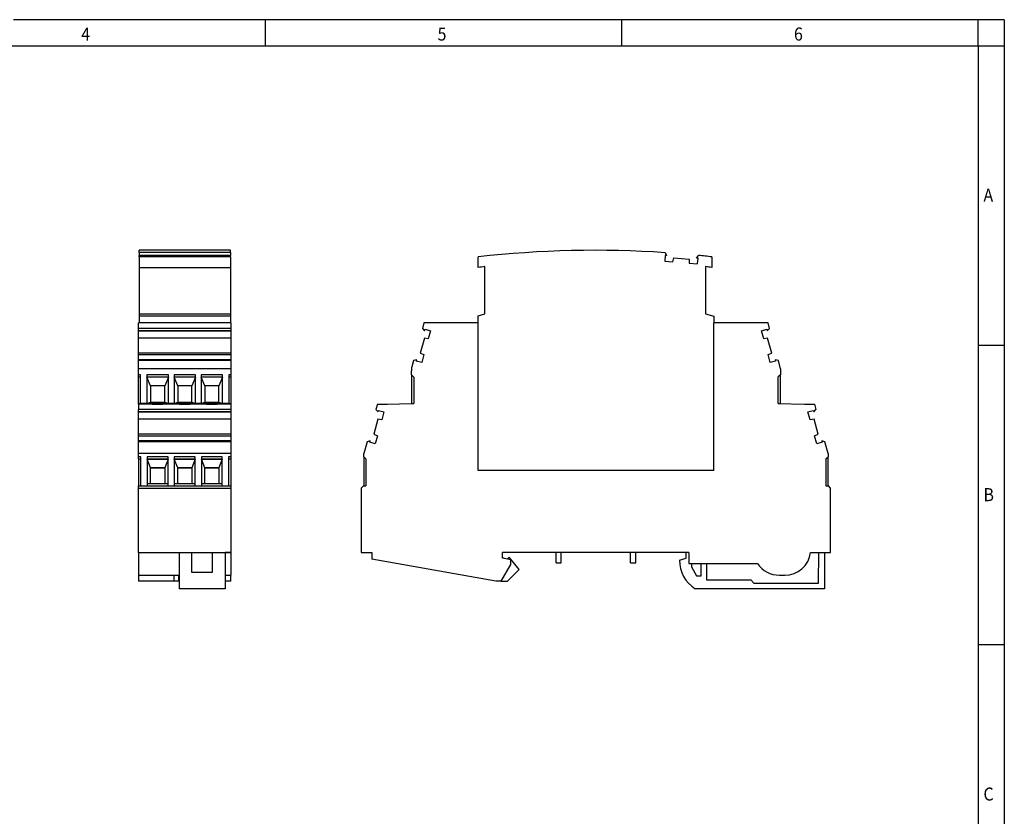
# Model space of a CAD drawing. Units: millimetres. Extents: x -283 to 137, y -36 to 261.
# Drawn here: x -52 to 137, y 108 to 261 of the extents above; entities that cross this region are included whole.
import ezdxf

# ---------------------------------------------------------------- set-up
doc = ezdxf.new("R2010")
doc.units = ezdxf.units.MM
doc.layers.add('1', color=7, linetype='Continuous')
doc.styles.add('CONVERTER_11', font='txt.shx', dxfattribs={"width": 0.9})

# ---------------------------------------------------------------- blocks, each defined once
blk = doc.blocks.new('PT_2_TELE-select__3', base_point=(13.7, 151.85))
at = {"color": 7, "linetype": 'Continuous'}
for p, q in [((36.13, 213.46), (36.13, 215.47)), ((71.97, 215.74), (71.88, 214.68)), ((72.24, 215.72), (71.97, 215.74)), ((71.98, 216.28), (72.24, 215.72)), ((73.47, 214.55), (73.6, 215.29)), ((73.6, 215.29), (76.59, 215.04)), ((78, 215.24), (78.35, 215.75)), ((78.27, 215.22), (78, 215.24)), ((80.93, 215.47), (80.93, 213.46)), ((37.38, 204.53), (37.38, 213.6)), ((71.88, 214.68), (73.47, 214.55)), ((76.59, 215.04), (76.59, 214.28)), ((76.59, 214.28), (78.19, 214.15)), ((78.19, 214.15), (78.27, 215.22)), ((79.68, 213.6), (79.68, 204.53)), ((36.1, 204.19), (37.38, 204.53)), ((36.1, 202.8), (36.1, 204.19)), ((79.68, 204.53), (81.3, 204.1)), ((81.3, 204.1), (81.3, 202.8)), ((25.7, 202.8), (25.42, 201.76)), ((36.1, 202.8), (25.7, 202.8)), ((36.1, 174.53), (36.1, 202.8)), ((91.7, 202.8), (81.3, 202.8)), ((81.3, 174.53), (81.3, 202.8)), ((91.98, 201.76), (91.7, 202.8)), ((25.42, 201.76), (25.85, 201.32)), ((25.85, 201.32), (25.92, 201.59)), ((25.92, 201.59), (26.95, 201.3)), ((26.95, 201.3), (26.53, 199.76)), ((90.45, 201.3), (91.48, 201.59)), ((90.87, 199.76), (90.45, 201.3)), ((91.48, 201.59), (91.55, 201.32)), ((91.55, 201.32), (91.98, 201.76)), ((25.79, 199.9), (25, 197.01)), ((26.53, 199.76), (25.79, 199.9)), ((91.61, 199.9), (90.87, 199.76)), ((92.4, 197.01), (91.61, 199.9)), ((25, 197.01), (25.7, 196.74)), ((25.7, 196.74), (25.28, 195.2)), ((91.7, 196.74), (92.4, 197.01)), ((92.12, 195.2), (91.7, 196.74)), ((23.73, 195.59), (23.41, 194.42)), ((24.32, 195.75), (23.73, 195.59)), ((24.25, 195.49), (24.32, 195.75)), ((25.28, 195.2), (24.25, 195.49)), ((93.15, 195.49), (92.12, 195.2)), ((93.67, 195.59), (93.08, 195.75)), ((93.08, 195.75), (93.15, 195.49)), ((94.1, 194.03), (93.67, 195.59)), ((23.3, 192.85), (23.3, 193.62)), ((23.31, 192.84), (23.3, 192.85)), ((23.31, 192.84), (23.3, 192.84)), ((23.3, 192.84), (23.76, 192.44)), ((23.3, 192.84), (23.3, 187.34)), ((94.1, 192.85), (93.64, 192.45)), ((94.1, 194.03), (94.1, 192.85)), ((94.1, 187.35), (94.1, 192.85)), ((23.76, 192.44), (23.76, 187.35)), ((93.64, 187.35), (93.64, 192.45)), ((16.8, 187.25), (16.52, 186.21)), ((16.8, 187.25), (18.7, 187.25)), ((18.7, 187.25), (23.3, 187.34)), ((23.3, 187.34), (23.76, 187.35)), ((93.64, 187.35), (94.1, 187.35)), ((93.64, 187.35), (98.7, 187.25)), ((98.7, 187.25), (100.6, 187.25)), ((100.6, 187.25), (100.88, 186.21)), ((16.52, 186.21), (16.95, 185.77)), ((16.95, 185.77), (17.02, 186.04)), ((17.02, 186.04), (18.05, 185.75)), ((18.05, 185.75), (17.63, 184.21)), ((99.35, 185.75), (100.38, 186.04)), ((99.77, 184.21), (99.35, 185.75)), ((100.38, 186.04), (100.45, 185.77)), ((100.45, 185.77), (100.88, 186.21)), ((16.89, 184.35), (16.1, 181.46)), ((17.63, 184.21), (16.89, 184.35)), ((100.51, 184.35), (99.77, 184.21)), ((101.3, 181.46), (100.51, 184.35)), ((16.1, 181.46), (16.8, 181.19)), ((100.6, 181.19), (101.3, 181.46)), ((14.83, 180.04), (14.2, 177.75)), ((15.42, 180.2), (14.83, 180.04)), ((15.35, 179.94), (15.42, 180.2)), ((16.38, 179.65), (15.35, 179.94)), ((16.8, 181.19), (16.38, 179.65)), ((101.02, 179.65), (100.6, 181.19)), ((102.05, 179.94), (101.02, 179.65)), ((101.98, 180.2), (102.05, 179.94)), ((102.57, 180.04), (101.98, 180.2)), ((103.2, 177.75), (102.57, 180.04)), ((14.2, 177.15), (14.2, 177.75)), ((103.2, 177.75), (103.2, 177.15)), ((14.2, 177.15), (14.2, 171.55)), ((14.2, 177.15), (14.6, 176.75)), ((14.6, 176.75), (14.6, 171.55)), ((102.8, 176.75), (103.2, 177.15)), ((102.8, 176.75), (102.8, 171.55)), ((103.2, 171.55), (103.2, 177.15)), ((81.3, 174.53), (36.1, 174.53)), ((14.1, 171.55), (13.7, 171.15)), ((13.7, 171.15), (13.7, 158.8)), ((14.1, 171.55), (14.2, 171.55)), ((14.2, 171.55), (14.6, 171.55)), ((102.8, 171.55), (103.2, 171.55)), ((103.2, 171.55), (103.3, 171.55)), ((103.7, 171.15), (103.3, 171.55)), ((103.7, 158.8), (103.7, 171.15)), ((13.7, 158.8), (15.75, 158.8)), ((15.75, 158.8), (15.75, 157.49)), ((40.8, 157.7), (40.8, 158.8)), ((51.05, 158.8), (40.8, 158.8)), ((51.05, 156.8), (51.05, 158.8)), ((52.05, 158.8), (51.05, 158.8)), ((52.05, 156.8), (52.05, 158.8)), ((65.35, 158.8), (52.05, 158.8)), ((65.35, 156.8), (65.35, 158.8)), ((66.35, 158.8), (65.35, 158.8)), ((66.35, 156.8), (66.35, 158.8)), ((76, 158.8), (66.35, 158.8)), ((76, 157.7), (76, 158.8)), ((76.5, 158.8), (76, 158.8)), ((76.5, 158.8), (76.5, 156.7)), ((99.86, 158.8), (101.41, 158.8)), ((101.39, 152.95), (101.41, 158.8)), ((101.41, 158.8), (102.5, 158.8)), ((102.5, 158.8), (102.5, 151.85)), ((102.5, 158.8), (103.7, 158.8)), ((39.51, 153.3), (15.75, 157.49)), ((41.1, 157.7), (40.8, 157.7)), ((41.1, 157.7), (41.71, 157.58)), ((42.03, 157.9), (41.71, 157.58)), ((41.71, 157.58), (42.3, 157.46)), ((44, 155.55), (42.03, 157.9)), ((42.3, 157.46), (42.3, 156.53)), ((51.05, 156.8), (52.05, 156.8)), ((65.35, 156.8), (66.35, 156.8)), ((74.7, 157.35), (76, 157.7)), ((42.3, 156.53), (40.45, 153.3)), ((41.75, 153.3), (44, 155.55)), ((76.5, 156.7), (77, 156.7)), ((77, 156.7), (77, 156.06)), ((77, 156.7), (78.9, 156.7)), ((77, 156.06), (77.99, 154.35)), ((78.9, 154.35), (78.9, 156.7)), ((78.9, 156.7), (79.9, 156.7)), ((79.9, 156.7), (79.9, 153.55)), ((79.9, 156.7), (89.69, 156.7)), ((40.45, 153.3), (39.51, 153.3)), ((40.45, 153.3), (41.75, 153.3)), ((77.99, 154.35), (78.9, 154.35)), ((79.9, 153.55), (88.37, 153.55)), ((88.37, 153.55), (88.97, 152.95)), ((88.97, 152.95), (101.39, 152.95)), ((93.87, 154.45), (94.9, 154.45)), ((102.5, 151.85), (77.74, 151.85))]:
    blk.add_line(p, q, dxfattribs=at)
for centre, radius, start, end in [((58.53, 16.73), 200, 86.1449, 96.4306), ((58.53, 16.73), 200, 83.5694, 84.3122), ((58.53, 16.73), 198, 96.1317, 96.4959), ((58.53, 16.73), 198, 83.5041, 83.8683), ((26.3, 193.62), 3, 164.7, 180), ((94.9, 159.45), 5, 270, 352.5304), ((81.2, 157.35), 6.5, 179.9853, 237.7958), ((93.87, 159.45), 5, 213.367, 270)]:
    blk.add_arc(centre, radius, start, end, dxfattribs=at)
blk = doc.blocks.new('Rckans1', base_point=(58.7, 184.23))
blk.add_blockref('PT_2_TELE-select__3', (13.7, 151.85))
blk = doc.blocks.new('PT_2_TELE-select__4', base_point=(-29, 151.85))
at = {"color": 7, "linetype": 'Continuous'}
for p, q in [((-28.9, 216.28), (-28.9, 216.73)), ((-11.4, 216.73), (-28.9, 216.73)), ((-11.4, 216.28), (-28.9, 216.28)), ((-28.9, 216.28), (-28.9, 215.75)), ((-11.4, 215.75), (-28.9, 215.75)), ((-28.9, 215.47), (-28.9, 215.75)), ((-11.4, 215.47), (-28.9, 215.47)), ((-28.9, 215.47), (-28.9, 213.46)), ((-11.4, 216.28), (-11.4, 216.73)), ((-11.4, 216.28), (-11.4, 215.75)), ((-11.4, 215.47), (-11.4, 215.75)), ((-11.4, 215.47), (-11.4, 213.46)), ((-28.9, 213.46), (-11.4, 213.46)), ((-28.9, 213.46), (-28.9, 204.53)), ((-11.4, 213.46), (-11.4, 204.53)), ((-28.9, 204.53), (-11.4, 204.53)), ((-28.9, 204.53), (-28.9, 204.1)), ((-11.4, 204.1), (-28.9, 204.1)), ((-28.9, 204.1), (-28.9, 202.8)), ((-11.4, 204.53), (-11.4, 204.1)), ((-11.4, 204.1), (-11.4, 202.8)), ((-28.9, 202.8), (-29, 202.8)), ((-29, 201.76), (-29, 202.8)), ((-11.4, 202.8), (-28.9, 202.8)), ((-11.3, 202.8), (-11.4, 202.8)), ((-11.3, 202.8), (-11.3, 201.76)), ((-29, 201.32), (-29, 201.76)), ((-11.3, 201.76), (-29, 201.76)), ((-29, 201.3), (-29, 201.32)), ((-11.3, 201.32), (-29, 201.32)), ((-29, 199.9), (-29, 201.3)), ((-29, 201.3), (-11.3, 201.3)), ((-11.3, 201.76), (-11.3, 201.32)), ((-11.3, 201.32), (-11.3, 201.3)), ((-11.3, 201.3), (-11.3, 199.9)), ((-29, 197.01), (-29, 199.9)), ((-11.3, 199.9), (-29, 199.9)), ((-11.3, 199.9), (-11.3, 197.01)), ((-29, 196.74), (-29, 197.01)), ((-11.3, 197.01), (-29, 197.01)), ((-29, 195.75), (-29, 196.74)), ((-29, 196.74), (-11.3, 196.74)), ((-11.3, 197.01), (-11.3, 196.74)), ((-11.3, 196.74), (-11.3, 195.75)), ((-29, 195.59), (-29, 195.75)), ((-11.3, 195.75), (-29, 195.75)), ((-29, 194.03), (-29, 195.59)), ((-11.3, 195.59), (-29, 195.59)), ((-11.3, 195.75), (-11.3, 195.59)), ((-11.3, 195.59), (-11.3, 194.03)), ((-11.3, 194.03), (-29, 194.03)), ((-29, 192.85), (-29, 194.03)), ((-28.61, 192.85), (-29, 192.85)), ((-29, 192.45), (-29, 192.85)), ((-28.61, 192.45), (-28.61, 192.85)), ((-23.29, 192.85), (-27.41, 192.85)), ((-27.41, 192.85), (-27.41, 192.45)), ((-23.29, 192.45), (-23.29, 192.85)), ((-22.21, 192.85), (-22.21, 192.45)), ((-18.09, 192.85), (-22.21, 192.85)), ((-18.09, 192.45), (-18.09, 192.85)), ((-12.89, 192.85), (-17.01, 192.85)), ((-17.01, 192.85), (-17.01, 192.45)), ((-12.89, 192.45), (-12.89, 192.85)), ((-11.69, 192.85), (-11.69, 192.45)), ((-11.3, 192.85), (-11.69, 192.85)), ((-11.3, 194.03), (-11.3, 192.85)), ((-11.3, 192.85), (-11.3, 192.45)), ((-29, 192.45), (-28.61, 192.45)), ((-29, 187.35), (-29, 192.45)), ((-28.61, 187.35), (-28.61, 192.45)), ((-27.41, 192.45), (-23.29, 192.45)), ((-27.41, 192.45), (-27.41, 192.43)), ((-26.7, 190.76), (-27.41, 192.43)), ((-23.29, 192.43), (-27.41, 192.43)), ((-27.41, 192.43), (-27.41, 187.36)), ((-26.7, 190.76), (-26.7, 190.75)), ((-26.7, 190.75), (-26.7, 187.62)), ((-24, 190.75), (-26.7, 190.75)), ((-23.29, 192.43), (-24, 190.76)), ((-24, 190.75), (-24, 190.76)), ((-24, 187.62), (-24, 190.75)), ((-23.29, 192.43), (-23.29, 192.45)), ((-23.29, 187.36), (-23.29, 192.43)), ((-22.21, 192.45), (-22.21, 192.43)), ((-22.21, 192.45), (-18.09, 192.45)), ((-22.21, 192.43), (-22.21, 187.36)), ((-18.09, 192.43), (-22.21, 192.43)), ((-21.5, 190.76), (-22.21, 192.43)), ((-21.5, 190.76), (-21.5, 190.75)), ((-21.5, 190.75), (-21.5, 187.62)), ((-18.8, 190.75), (-21.5, 190.75)), ((-18.09, 192.43), (-18.8, 190.76)), ((-18.8, 190.75), (-18.8, 190.76)), ((-18.8, 187.62), (-18.8, 190.75)), ((-18.09, 192.43), (-18.09, 192.45)), ((-18.09, 187.36), (-18.09, 192.43)), ((-17.01, 192.45), (-12.89, 192.45)), ((-17.01, 192.45), (-17.01, 192.43)), ((-12.89, 192.43), (-17.01, 192.43)), ((-16.3, 190.76), (-17.01, 192.43)), ((-17.01, 192.43), (-17.01, 187.36)), ((-16.3, 190.76), (-16.3, 190.75)), ((-16.3, 190.75), (-16.3, 187.62)), ((-13.6, 190.75), (-16.3, 190.75)), ((-12.89, 192.43), (-13.6, 190.76)), ((-13.6, 190.75), (-13.6, 190.76)), ((-13.6, 187.62), (-13.6, 190.75)), ((-12.89, 192.43), (-12.89, 192.45)), ((-12.89, 187.36), (-12.89, 192.43)), ((-11.69, 192.45), (-11.3, 192.45)), ((-11.69, 192.45), (-11.69, 187.35)), ((-11.3, 192.45), (-11.3, 187.35)), ((-29, 187.35), (-28.61, 187.35)), ((-29, 187.25), (-29, 187.35)), ((-11.3, 187.25), (-29, 187.25)), ((-29, 187.25), (-29, 186.21)), ((-27.41, 187.35), (-28.61, 187.35)), ((-27.41, 187.36), (-26.7, 187.62)), ((-27.41, 187.36), (-23.29, 187.36)), ((-27.41, 187.36), (-27.41, 187.35)), ((-27.41, 187.35), (-23.29, 187.35)), ((-26.7, 187.62), (-26.7, 187.62)), ((-26.7, 187.62), (-24, 187.62)), ((-26.6, 187.27), (-26.6, 187.3)), ((-24.1, 187.27), (-24.1, 187.3)), ((-24, 187.62), (-24, 187.62)), ((-24, 187.62), (-23.29, 187.36)), ((-23.29, 187.35), (-23.29, 187.36)), ((-22.21, 187.35), (-23.29, 187.35)), ((-22.21, 187.36), (-21.5, 187.62)), ((-22.21, 187.36), (-22.21, 187.35)), ((-22.21, 187.36), (-18.09, 187.36)), ((-22.21, 187.35), (-18.09, 187.35)), ((-21.5, 187.62), (-18.8, 187.62)), ((-21.5, 187.62), (-21.5, 187.62)), ((-18.8, 187.62), (-18.8, 187.62)), ((-18.8, 187.62), (-18.09, 187.36)), ((-18.09, 187.35), (-18.09, 187.36)), ((-17.01, 187.35), (-18.09, 187.35)), ((-17.01, 187.36), (-16.3, 187.62)), ((-17.01, 187.36), (-12.89, 187.36)), ((-17.01, 187.36), (-17.01, 187.35)), ((-17.01, 187.35), (-12.89, 187.35)), ((-16.3, 187.62), (-16.3, 187.62)), ((-16.3, 187.62), (-13.6, 187.62)), ((-16.2, 187.27), (-16.2, 187.3)), ((-13.7, 187.27), (-13.7, 187.3)), ((-13.6, 187.62), (-13.6, 187.62)), ((-13.6, 187.62), (-12.89, 187.36)), ((-12.89, 187.35), (-12.89, 187.36)), ((-11.69, 187.35), (-12.89, 187.35)), ((-11.69, 187.35), (-11.3, 187.35)), ((-11.3, 187.35), (-11.3, 187.25)), ((-11.3, 187.25), (-11.3, 186.21)), ((-11.3, 186.21), (-29, 186.21)), ((-29, 185.77), (-29, 186.21)), ((-29, 185.75), (-29, 185.77)), ((-11.3, 185.77), (-29, 185.77)), ((-29, 184.35), (-29, 185.75)), ((-29, 185.75), (-11.3, 185.75)), ((-11.3, 186.21), (-11.3, 185.77)), ((-11.3, 185.77), (-11.3, 185.75)), ((-11.3, 185.75), (-11.3, 184.35)), ((-29, 181.46), (-29, 184.35)), ((-11.3, 184.35), (-29, 184.35)), ((-11.3, 184.35), (-11.3, 181.46)), ((-29, 181.19), (-29, 181.46)), ((-11.3, 181.46), (-29, 181.46)), ((-11.3, 181.46), (-11.3, 181.19)), ((-29, 180.2), (-29, 181.19)), ((-29, 181.19), (-11.3, 181.19)), ((-29, 180.04), (-29, 180.2)), ((-11.3, 180.2), (-29, 180.2)), ((-29, 177.75), (-29, 180.04)), ((-11.3, 180.04), (-29, 180.04)), ((-11.3, 181.19), (-11.3, 180.2)), ((-11.3, 180.2), (-11.3, 180.04)), ((-11.3, 180.04), (-11.3, 177.75)), ((-29, 177.15), (-29, 177.75)), ((-11.3, 177.75), (-29, 177.75)), ((-11.3, 177.75), (-11.3, 177.15)), ((-28.55, 177.15), (-29, 177.15)), ((-29, 176.75), (-29, 177.15)), ((-29, 176.75), (-28.55, 176.75)), ((-29, 176.75), (-29, 171.55)), ((-28.55, 176.75), (-28.55, 177.15)), ((-28.55, 171.55), (-28.55, 176.75)), ((-23.35, 177.15), (-27.35, 177.15)), ((-27.35, 177.15), (-27.35, 176.75)), ((-27.35, 176.75), (-27.35, 176.72)), ((-27.35, 176.75), (-23.35, 176.75)), ((-27.35, 176.72), (-23.35, 176.72)), ((-27.35, 176.72), (-27.35, 171.95)), ((-26.7, 175.05), (-27.35, 176.72)), ((-23.35, 176.72), (-24, 175.05)), ((-23.35, 176.75), (-23.35, 177.15)), ((-23.35, 176.72), (-23.35, 176.75)), ((-23.35, 171.95), (-23.35, 176.72)), ((-22.15, 177.15), (-22.15, 176.75)), ((-18.15, 177.15), (-22.15, 177.15)), ((-22.15, 176.75), (-22.15, 176.72)), ((-22.15, 176.75), (-18.15, 176.75)), ((-22.15, 176.72), (-22.15, 171.95)), ((-21.5, 175.05), (-22.15, 176.72)), ((-22.15, 176.72), (-18.15, 176.72)), ((-18.15, 176.72), (-18.8, 175.05)), ((-18.15, 176.75), (-18.15, 177.15)), ((-18.15, 176.72), (-18.15, 176.75)), ((-18.15, 171.95), (-18.15, 176.72)), ((-16.95, 177.15), (-16.95, 176.75)), ((-12.95, 177.15), (-16.95, 177.15)), ((-16.95, 176.75), (-16.95, 176.72)), ((-16.95, 176.75), (-12.95, 176.75)), ((-16.95, 176.72), (-16.95, 171.95)), ((-16.95, 176.72), (-12.95, 176.72)), ((-16.3, 175.05), (-16.95, 176.72)), ((-12.95, 176.72), (-13.6, 175.05)), ((-12.95, 176.75), (-12.95, 177.15)), ((-12.95, 176.72), (-12.95, 176.75)), ((-12.95, 171.95), (-12.95, 176.72)), ((-11.75, 177.15), (-11.75, 176.75)), ((-11.3, 177.15), (-11.75, 177.15)), ((-11.75, 176.75), (-11.3, 176.75)), ((-11.75, 176.75), (-11.75, 171.55)), ((-11.3, 177.15), (-11.3, 176.75)), ((-11.3, 176.75), (-11.3, 171.55)), ((-26.7, 175.05), (-24, 175.05)), ((-26.7, 175.03), (-26.7, 175.05)), ((-24, 175.03), (-26.7, 175.03)), ((-26.7, 171.95), (-26.7, 175.03)), ((-24, 175.05), (-24, 175.03)), ((-24, 175.03), (-24, 171.95)), ((-21.5, 175.03), (-21.5, 175.05)), ((-21.5, 175.05), (-18.8, 175.05)), ((-21.5, 171.95), (-21.5, 175.03)), ((-18.8, 175.03), (-21.5, 175.03)), ((-18.8, 175.05), (-18.8, 175.03)), ((-18.8, 175.03), (-18.8, 171.95)), ((-16.3, 175.05), (-13.6, 175.05)), ((-16.3, 175.03), (-16.3, 175.05)), ((-13.6, 175.03), (-16.3, 175.03)), ((-16.3, 171.95), (-16.3, 175.03)), ((-13.6, 175.05), (-13.6, 175.03)), ((-13.6, 175.03), (-13.6, 171.95)), ((-26.7, 171.95), (-27.35, 171.95)), ((-27.35, 171.95), (-27.35, 171.55)), ((-24, 171.95), (-26.7, 171.95)), ((-23.35, 171.95), (-24, 171.95)), ((-23.35, 171.55), (-23.35, 171.95)), ((-22.15, 171.95), (-22.15, 171.55)), ((-21.5, 171.95), (-22.15, 171.95)), ((-18.8, 171.95), (-21.5, 171.95)), ((-18.15, 171.95), (-18.8, 171.95)), ((-18.15, 171.55), (-18.15, 171.95)), ((-16.3, 171.95), (-16.95, 171.95)), ((-16.95, 171.95), (-16.95, 171.55)), ((-13.6, 171.95), (-16.3, 171.95)), ((-12.95, 171.95), (-13.6, 171.95)), ((-12.95, 171.55), (-12.95, 171.95)), ((-29, 171.55), (-28.55, 171.55)), ((-29, 171.15), (-29, 171.55)), ((-29, 158.8), (-29, 171.15)), ((-29, 171.15), (-11.3, 171.15)), ((-28.55, 171.55), (-27.35, 171.55)), ((-27.35, 171.55), (-23.35, 171.55)), ((-23.35, 171.55), (-22.15, 171.55)), ((-22.15, 171.55), (-18.15, 171.55)), ((-18.15, 171.55), (-16.95, 171.55)), ((-16.95, 171.55), (-12.95, 171.55)), ((-12.95, 171.55), (-11.75, 171.55)), ((-11.75, 171.55), (-11.3, 171.55)), ((-11.3, 171.55), (-11.3, 171.15)), ((-11.3, 171.15), (-11.3, 158.8)), ((-29, 158.8), (-21.25, 158.8)), ((-29, 158.8), (-29, 154.45)), ((-21.25, 158.8), (-21.25, 154.45)), ((-21.25, 158.8), (-18.85, 158.8)), ((-18.85, 158.8), (-14.8, 158.8)), ((-18.85, 158.8), (-18.85, 155.05)), ((-14.8, 158.8), (-11.3, 158.8)), ((-14.8, 155.05), (-14.8, 158.8)), ((-11.3, 158.8), (-12.4, 158.8)), ((-12.4, 158.8), (-12.4, 151.85)), ((-11.3, 158.8), (-11.3, 154.45)), ((-11.3, 158.8), (-11.3, 158.8)), ((-18.85, 155.05), (-14.8, 155.05)), ((-29, 154.45), (-29, 153.3)), ((-29, 154.45), (-21.25, 154.45)), ((-22.15, 153.3), (-29, 153.3)), ((-22.15, 153.3), (-22.15, 154.45)), ((-21.35, 153.3), (-22.15, 153.3)), ((-21.35, 154.45), (-21.35, 153.3)), ((-21.25, 154.45), (-21.25, 151.85)), ((-12.4, 154.45), (-11.3, 154.45)), ((-11.3, 153.3), (-12.4, 153.3)), ((-11.3, 153.3), (-11.3, 154.45)), ((-12.4, 151.85), (-21.25, 151.85))]:
    blk.add_line(p, q, dxfattribs=at)
for points, knots in [([(-25.35, 187.34), (-25.45, 187.34), (-25.63, 187.34), (-25.91, 187.34), (-26.17, 187.34), (-26.4, 187.33), (-26.58, 187.33), (-26.73, 187.33), (-26.86, 187.33), (-26.97, 187.32), (-27.08, 187.32), (-27.16, 187.32), (-27.23, 187.31), (-27.28, 187.31), (-27.32, 187.31), (-27.34, 187.31), (-27.35, 187.3), (-27.35, 187.3)], [0, 0, 0, 0, 0.285342, 0.563468, 0.830186, 1.081306, 1.23692, 1.380629, 1.511588, 1.62895, 1.731869, 1.819503, 1.884286, 1.93495, 1.971382, 1.993505, 2.001565, 2.001565, 2.001565, 2.001565]), ([(-27.35, 187.3), (-27.35, 187.3), (-27.35, 187.3), (-27.34, 187.3), (-27.33, 187.29), (-27.31, 187.29), (-27.28, 187.29), (-27.25, 187.29), (-27.21, 187.29), (-27.17, 187.28), (-27.12, 187.28), (-27.06, 187.28), (-27, 187.28), (-26.93, 187.28), (-26.85, 187.27), (-26.76, 187.27), (-26.66, 187.27), (-26.55, 187.27), (-26.43, 187.27), (-26.31, 187.26), (-26.18, 187.26), (-26.05, 187.26), (-25.88, 187.26), (-25.69, 187.26), (-25.46, 187.26), (-25.24, 187.26), (-25.01, 187.26), (-24.82, 187.26), (-24.65, 187.26), (-24.52, 187.26), (-24.39, 187.26), (-24.27, 187.27), (-24.15, 187.27), (-24.04, 187.27), (-23.94, 187.27), (-23.85, 187.27), (-23.77, 187.28), (-23.7, 187.28), (-23.64, 187.28), (-23.58, 187.28), (-23.53, 187.28), (-23.49, 187.29), (-23.45, 187.29), (-23.42, 187.29), (-23.39, 187.29), (-23.37, 187.29), (-23.36, 187.3), (-23.35, 187.3), (-23.35, 187.3), (-23.35, 187.3)], [0, 0, 0, 0, 0.002932, 0.009965, 0.021444, 0.041159, 0.0672, 0.099465, 0.137843, 0.182223, 0.23249, 0.288531, 0.350229, 0.417469, 0.490137, 0.587893, 0.692498, 0.803493, 0.92042, 1.042819, 1.170231, 1.302197, 1.438258, 1.661408, 1.887914, 2.115537, 2.342043, 2.565194, 2.701254, 2.833221, 2.960633, 3.083032, 3.199958, 3.310954, 3.415559, 3.513314, 3.585982, 3.653223, 3.714921, 3.770961, 3.821228, 3.865608, 3.903987, 3.936251, 3.962293, 3.982008, 3.993486, 4.000519, 4.003451, 4.003451, 4.003451, 4.003451]), ([(-24.1, 187.3), (-24.1, 187.3), (-24.1, 187.3), (-24.11, 187.3), (-24.11, 187.3), (-24.13, 187.3), (-24.14, 187.31), (-24.16, 187.31), (-24.19, 187.31), (-24.21, 187.31), (-24.25, 187.31), (-24.28, 187.31), (-24.32, 187.31), (-24.36, 187.31), (-24.41, 187.32), (-24.47, 187.32), (-24.53, 187.32), (-24.6, 187.32), (-24.68, 187.32), (-24.75, 187.32), (-24.83, 187.32), (-24.91, 187.32), (-25.02, 187.32), (-25.14, 187.32), (-25.28, 187.32), (-25.42, 187.32), (-25.56, 187.32), (-25.68, 187.32), (-25.79, 187.32), (-25.87, 187.32), (-25.95, 187.32), (-26.02, 187.32), (-26.1, 187.32), (-26.17, 187.32), (-26.23, 187.32), (-26.29, 187.32), (-26.34, 187.31), (-26.38, 187.31), (-26.42, 187.31), (-26.45, 187.31), (-26.49, 187.31), (-26.51, 187.31), (-26.54, 187.31), (-26.56, 187.31), (-26.57, 187.3), (-26.59, 187.3), (-26.59, 187.3), (-26.6, 187.3), (-26.6, 187.3), (-26.6, 187.3)], [0, 0, 0, 0, 0.001833, 0.006229, 0.013405, 0.02573, 0.04201, 0.06218, 0.086172, 0.113916, 0.145341, 0.180374, 0.218945, 0.260981, 0.306409, 0.367521, 0.432915, 0.502304, 0.5754, 0.651918, 0.73157, 0.814069, 0.899127, 1.03863, 1.18023, 1.32253, 1.46413, 1.603633, 1.688691, 1.77119, 1.850842, 1.92736, 2.000456, 2.069845, 2.135239, 2.196351, 2.241779, 2.283815, 2.322386, 2.357419, 2.388844, 2.416588, 2.44058, 2.46075, 2.47703, 2.489355, 2.496531, 2.500927, 2.50276, 2.50276, 2.50276, 2.50276]), ([(-26.6, 187.3), (-26.6, 187.3), (-26.59, 187.3), (-26.58, 187.3), (-26.56, 187.29), (-26.52, 187.29), (-26.48, 187.29), (-26.43, 187.29), (-26.37, 187.28), (-26.29, 187.28), (-26.21, 187.28), (-26.12, 187.28), (-26.01, 187.28), (-25.87, 187.28), (-25.7, 187.28), (-25.53, 187.27), (-25.41, 187.27), (-25.35, 187.27)], [0, 0, 0, 0, 0.005039, 0.018869, 0.041644, 0.073317, 0.113816, 0.1686, 0.23294, 0.306309, 0.388178, 0.478018, 0.5753, 0.732288, 0.899027, 1.072898, 1.25128, 1.25128, 1.25128, 1.25128]), ([(-23.35, 187.3), (-23.35, 187.3), (-23.36, 187.31), (-23.38, 187.31), (-23.42, 187.31), (-23.47, 187.31), (-23.54, 187.32), (-23.62, 187.32), (-23.73, 187.32), (-23.84, 187.33), (-23.97, 187.33), (-24.12, 187.33), (-24.3, 187.33), (-24.53, 187.34), (-24.79, 187.34), (-25.07, 187.34), (-25.25, 187.34), (-25.35, 187.34)], [0, 0, 0, 0, 0.00806, 0.030183, 0.066615, 0.11728, 0.182062, 0.269696, 0.372616, 0.489977, 0.620936, 0.764645, 0.920259, 1.171379, 1.438097, 1.716223, 2.001565, 2.001565, 2.001565, 2.001565]), ([(-25.35, 187.27), (-25.29, 187.27), (-25.17, 187.27), (-25, 187.28), (-24.83, 187.28), (-24.69, 187.28), (-24.58, 187.28), (-24.49, 187.28), (-24.41, 187.28), (-24.33, 187.28), (-24.27, 187.29), (-24.22, 187.29), (-24.18, 187.29), (-24.14, 187.29), (-24.12, 187.3), (-24.11, 187.3), (-24.1, 187.3), (-24.1, 187.3)], [0, 0, 0, 0, 0.178382, 0.352252, 0.518992, 0.67598, 0.773262, 0.863102, 0.94497, 1.018339, 1.08268, 1.137464, 1.177963, 1.209636, 1.232411, 1.246241, 1.25128, 1.25128, 1.25128, 1.25128]), ([(-20.15, 187.34), (-20.25, 187.34), (-20.43, 187.34), (-20.71, 187.34), (-20.97, 187.34), (-21.2, 187.33), (-21.38, 187.33), (-21.53, 187.33), (-21.66, 187.33), (-21.77, 187.32), (-21.88, 187.32), (-21.96, 187.32), (-22.03, 187.31), (-22.08, 187.31), (-22.12, 187.31), (-22.14, 187.31), (-22.15, 187.3), (-22.15, 187.3)], [0, 0, 0, 0, 0.285342, 0.563468, 0.830186, 1.081306, 1.23692, 1.380629, 1.511588, 1.62895, 1.731869, 1.819503, 1.884286, 1.93495, 1.971382, 1.993505, 2.001565, 2.001565, 2.001565, 2.001565]), ([(-22.15, 187.3), (-22.15, 187.3), (-22.15, 187.3), (-22.14, 187.3), (-22.13, 187.29), (-22.11, 187.29), (-22.08, 187.29), (-22.05, 187.29), (-22.01, 187.29), (-21.97, 187.28), (-21.92, 187.28), (-21.86, 187.28), (-21.8, 187.28), (-21.73, 187.28), (-21.65, 187.27), (-21.56, 187.27), (-21.46, 187.27), (-21.35, 187.27), (-21.23, 187.27), (-21.11, 187.26), (-20.98, 187.26), (-20.85, 187.26), (-20.68, 187.26), (-20.49, 187.26), (-20.26, 187.26), (-20.04, 187.26), (-19.81, 187.26), (-19.62, 187.26), (-19.45, 187.26), (-19.32, 187.26), (-19.19, 187.26), (-19.07, 187.27), (-18.95, 187.27), (-18.84, 187.27), (-18.74, 187.27), (-18.65, 187.27), (-18.57, 187.28), (-18.5, 187.28), (-18.44, 187.28), (-18.38, 187.28), (-18.33, 187.28), (-18.29, 187.29), (-18.25, 187.29), (-18.22, 187.29), (-18.19, 187.29), (-18.17, 187.29), (-18.16, 187.3), (-18.15, 187.3), (-18.15, 187.3), (-18.15, 187.3)], [0, 0, 0, 0, 0.002932, 0.009965, 0.021444, 0.041159, 0.0672, 0.099465, 0.137843, 0.182223, 0.23249, 0.288531, 0.350229, 0.417469, 0.490137, 0.587893, 0.692498, 0.803493, 0.92042, 1.042819, 1.170231, 1.302197, 1.438258, 1.661408, 1.887914, 2.115537, 2.342043, 2.565194, 2.701254, 2.833221, 2.960633, 3.083032, 3.199958, 3.310954, 3.415559, 3.513314, 3.585982, 3.653223, 3.714921, 3.770961, 3.821228, 3.865608, 3.903987, 3.936251, 3.962293, 3.982008, 3.993486, 4.000519, 4.003451, 4.003451, 4.003451, 4.003451]), ([(-18.15, 187.3), (-18.15, 187.3), (-18.16, 187.31), (-18.18, 187.31), (-18.22, 187.31), (-18.27, 187.31), (-18.34, 187.32), (-18.42, 187.32), (-18.53, 187.32), (-18.64, 187.33), (-18.77, 187.33), (-18.92, 187.33), (-19.1, 187.33), (-19.33, 187.34), (-19.59, 187.34), (-19.87, 187.34), (-20.05, 187.34), (-20.15, 187.34)], [0, 0, 0, 0, 0.00806, 0.030183, 0.066615, 0.11728, 0.182062, 0.269696, 0.372616, 0.489977, 0.620936, 0.764645, 0.920259, 1.171379, 1.438097, 1.716223, 2.001565, 2.001565, 2.001565, 2.001565]), ([(-14.95, 187.34), (-15.05, 187.34), (-15.23, 187.34), (-15.51, 187.34), (-15.77, 187.34), (-16, 187.33), (-16.18, 187.33), (-16.33, 187.33), (-16.46, 187.33), (-16.57, 187.32), (-16.68, 187.32), (-16.76, 187.32), (-16.83, 187.31), (-16.88, 187.31), (-16.92, 187.31), (-16.94, 187.31), (-16.95, 187.3), (-16.95, 187.3)], [0, 0, 0, 0, 0.285342, 0.563468, 0.830186, 1.081306, 1.23692, 1.380629, 1.511588, 1.62895, 1.731869, 1.819503, 1.884286, 1.93495, 1.971382, 1.993505, 2.001565, 2.001565, 2.001565, 2.001565]), ([(-16.95, 187.3), (-16.95, 187.3), (-16.95, 187.3), (-16.94, 187.3), (-16.93, 187.29), (-16.91, 187.29), (-16.88, 187.29), (-16.85, 187.29), (-16.81, 187.29), (-16.77, 187.28), (-16.72, 187.28), (-16.66, 187.28), (-16.6, 187.28), (-16.53, 187.28), (-16.45, 187.27), (-16.36, 187.27), (-16.26, 187.27), (-16.15, 187.27), (-16.03, 187.27), (-15.91, 187.26), (-15.78, 187.26), (-15.65, 187.26), (-15.48, 187.26), (-15.29, 187.26), (-15.06, 187.26), (-14.84, 187.26), (-14.61, 187.26), (-14.42, 187.26), (-14.25, 187.26), (-14.12, 187.26), (-13.99, 187.26), (-13.87, 187.27), (-13.75, 187.27), (-13.64, 187.27), (-13.54, 187.27), (-13.45, 187.27), (-13.37, 187.28), (-13.3, 187.28), (-13.24, 187.28), (-13.18, 187.28), (-13.13, 187.28), (-13.09, 187.29), (-13.05, 187.29), (-13.02, 187.29), (-12.99, 187.29), (-12.97, 187.29), (-12.96, 187.3), (-12.95, 187.3), (-12.95, 187.3), (-12.95, 187.3)], [0, 0, 0, 0, 0.002932, 0.009965, 0.021444, 0.041159, 0.0672, 0.099465, 0.137843, 0.182223, 0.23249, 0.288531, 0.350229, 0.417469, 0.490137, 0.587893, 0.692498, 0.803493, 0.92042, 1.042819, 1.170231, 1.302197, 1.438258, 1.661408, 1.887914, 2.115537, 2.342043, 2.565194, 2.701254, 2.833221, 2.960633, 3.083032, 3.199958, 3.310954, 3.415559, 3.513314, 3.585982, 3.653223, 3.714921, 3.770961, 3.821228, 3.865608, 3.903987, 3.936251, 3.962293, 3.982008, 3.993486, 4.000519, 4.003451, 4.003451, 4.003451, 4.003451]), ([(-13.7, 187.3), (-13.7, 187.3), (-13.7, 187.3), (-13.71, 187.3), (-13.71, 187.3), (-13.73, 187.3), (-13.74, 187.31), (-13.76, 187.31), (-13.79, 187.31), (-13.81, 187.31), (-13.85, 187.31), (-13.88, 187.31), (-13.92, 187.31), (-13.96, 187.31), (-14.01, 187.32), (-14.07, 187.32), (-14.13, 187.32), (-14.2, 187.32), (-14.28, 187.32), (-14.35, 187.32), (-14.43, 187.32), (-14.51, 187.32), (-14.62, 187.32), (-14.74, 187.32), (-14.88, 187.32), (-15.02, 187.32), (-15.16, 187.32), (-15.28, 187.32), (-15.39, 187.32), (-15.47, 187.32), (-15.55, 187.32), (-15.62, 187.32), (-15.7, 187.32), (-15.77, 187.32), (-15.83, 187.32), (-15.89, 187.32), (-15.94, 187.31), (-15.98, 187.31), (-16.02, 187.31), (-16.05, 187.31), (-16.09, 187.31), (-16.11, 187.31), (-16.14, 187.31), (-16.16, 187.31), (-16.17, 187.3), (-16.19, 187.3), (-16.19, 187.3), (-16.2, 187.3), (-16.2, 187.3), (-16.2, 187.3)], [0, 0, 0, 0, 0.001833, 0.006229, 0.013405, 0.02573, 0.04201, 0.06218, 0.086172, 0.113916, 0.145341, 0.180374, 0.218945, 0.260981, 0.306409, 0.367521, 0.432915, 0.502304, 0.5754, 0.651918, 0.73157, 0.814069, 0.899127, 1.03863, 1.18023, 1.32253, 1.46413, 1.603633, 1.688691, 1.77119, 1.850842, 1.92736, 2.000456, 2.069845, 2.135239, 2.196351, 2.241779, 2.283815, 2.322386, 2.357419, 2.388844, 2.416588, 2.44058, 2.46075, 2.47703, 2.489355, 2.496531, 2.500927, 2.50276, 2.50276, 2.50276, 2.50276]), ([(-16.2, 187.3), (-16.2, 187.3), (-16.19, 187.3), (-16.18, 187.3), (-16.16, 187.29), (-16.12, 187.29), (-16.08, 187.29), (-16.03, 187.29), (-15.97, 187.28), (-15.89, 187.28), (-15.81, 187.28), (-15.72, 187.28), (-15.61, 187.28), (-15.47, 187.28), (-15.3, 187.28), (-15.13, 187.27), (-15.01, 187.27), (-14.95, 187.27)], [0, 0, 0, 0, 0.005039, 0.018869, 0.041644, 0.073317, 0.113816, 0.1686, 0.23294, 0.306309, 0.388178, 0.478018, 0.5753, 0.732288, 0.899027, 1.072898, 1.25128, 1.25128, 1.25128, 1.25128]), ([(-12.95, 187.3), (-12.95, 187.3), (-12.96, 187.31), (-12.98, 187.31), (-13.02, 187.31), (-13.07, 187.31), (-13.14, 187.32), (-13.22, 187.32), (-13.33, 187.32), (-13.44, 187.33), (-13.57, 187.33), (-13.72, 187.33), (-13.9, 187.33), (-14.13, 187.34), (-14.39, 187.34), (-14.67, 187.34), (-14.85, 187.34), (-14.95, 187.34)], [0, 0, 0, 0, 0.00806, 0.030183, 0.066615, 0.11728, 0.182062, 0.269696, 0.372616, 0.489977, 0.620936, 0.764645, 0.920259, 1.171379, 1.438097, 1.716223, 2.001565, 2.001565, 2.001565, 2.001565]), ([(-14.95, 187.27), (-14.89, 187.27), (-14.77, 187.27), (-14.6, 187.28), (-14.43, 187.28), (-14.29, 187.28), (-14.18, 187.28), (-14.09, 187.28), (-14.01, 187.28), (-13.93, 187.28), (-13.87, 187.29), (-13.82, 187.29), (-13.78, 187.29), (-13.74, 187.29), (-13.72, 187.3), (-13.71, 187.3), (-13.7, 187.3), (-13.7, 187.3)], [0, 0, 0, 0, 0.178382, 0.352252, 0.518992, 0.67598, 0.773262, 0.863102, 0.94497, 1.018339, 1.08268, 1.137464, 1.177963, 1.209636, 1.232411, 1.246241, 1.25128, 1.25128, 1.25128, 1.25128])]:
    blk.add_open_spline(points, degree=3, knots=knots, dxfattribs=at)
blk = doc.blocks.new('SA_Links1', base_point=(-20.15, 184.23))
blk.add_blockref('PT_2_TELE-select__4', (-29, 151.85))
blk = doc.blocks.new('_rahmen', base_point=(132, -36.06))
at = {"layer": '1', "color": 2, "linetype": 'Continuous'}
for p, q in [((-4.67, 260.94), (-53, 260.94)), ((63.67, 260.94), (-4.67, 260.94)), ((-4.67, 255.94), (-4.67, 260.94)), ((132, 260.94), (63.67, 260.94)), ((63.67, 255.94), (63.67, 260.94)), ((137, 260.94), (132, 260.94)), ((132, 255.94), (132, 260.94)), ((137, 260.94), (137, 255.94)), ((132, 255.94), (137, 255.94)), ((137, 255.94), (137, 198.54)), ((132, 198.54), (137, 198.54)), ((137, 198.54), (137, 141.14)), ((132, 141.14), (137, 141.14)), ((137, 141.14), (137, 83.74))]:
    blk.add_line(p, q, dxfattribs=at)
at = {"layer": '1', "color": 6, "linetype": 'Continuous'}
for p, q in [((-73, 255.94), (-4.67, 255.94)), ((-4.67, 255.94), (63.67, 255.94)), ((63.67, 255.94), (132, 255.94)), ((132, 255.94), (132, 198.54)), ((132, 198.54), (132, 141.14)), ((132, 141.14), (132, 83.74))]:
    blk.add_line(p, q, dxfattribs=at)
at = {"layer": '1', "color": 7, "style": 'CONVERTER_11', "width": 0.9}
for s, p in [('4', (-40, 256.94)), ('5', (28.33, 256.94)), ('6', (96.67, 256.94)), ('A', (133, 226.04)), ('B', (133, 168.64)), ('C', (133, 111.24))]:
    blk.add_text(s, height=2.5, dxfattribs=at).set_placement(p)
blk = doc.blocks.new('A3I_CS', base_point=(132, -36.06))
at = {"layer": '1'}
blk.add_blockref('_rahmen', (132, -36.06), dxfattribs=at)
blk = doc.blocks.new('1')
for name, p in [('A3I_CS', (132, -36.06)), ('SA_Links1', (-20.15, 184.23)), ('Rckans1', (58.7, 184.23))]:
    blk.add_blockref(name, p)

msp = doc.modelspace()

# ---------------------------------------------------------------- block references
at = {"layer": '1'}
msp.add_blockref('1', (0, 0), dxfattribs=at)

doc.saveas('drawing.dxf')
